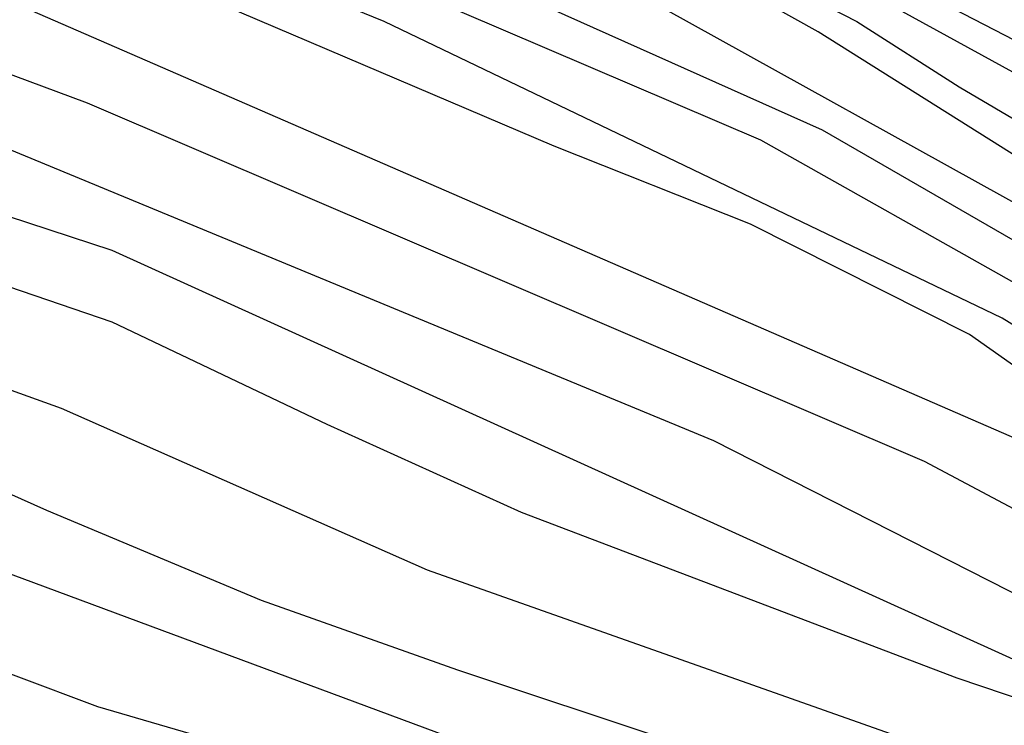
# Model space of a CAD drawing. Units: millimetres. Extents: x 583794 to 584146, y 4794790 to 4795040.
# Drawn here: x 583980 to 583985, y 4794828 to 4794831 of the extents above; entities that cross this region are included whole.
import ezdxf

# ---------------------------------------------------------------- set-up
doc = ezdxf.new("R2010")
doc.units = ezdxf.units.MM
doc.layers.add('020104', color=34, linetype='Continuous')
doc.layers.add('020105', color=24, linetype='Continuous', lineweight=30)

msp = doc.modelspace()

# ---------------------------------------------------------------- linework, layer by layer
at = {"layer": '020104', "flags": 128}
for points, elevation in [([(583947.1828, 4794839.9726), (583949.6128, 4794839.9326), (583950.0827, 4794839.8826), (583951.8927, 4794839.5125), (583952.7927, 4794839.4125), (583966.0422, 4794836.2623), (583969.4421, 4794835.6823), (583975.4219, 4794835.2222), (583976.8419, 4794834.9721), (583977.3019, 4794834.8321), (583979.1418, 4794834.1521), (583979.9818, 4794833.6521), (583984.3616, 4794831.3421), (583985.9115, 4794830.5421), (583990.6613, 4794827.822)], 28), ([(583947.0828, 4794839.7626), (583949.5828, 4794839.7226), (583950.0527, 4794839.6726), (583951.9627, 4794839.3525), (583956.2825, 4794838.4225), (583964.4923, 4794836.4724), (583969.3621, 4794835.5823), (583975.7219, 4794835.0122), (583977.1319, 4794834.6521), (583978.9918, 4794833.9721), (583980.2417, 4794833.3421), (583984.1616, 4794831.3021), (583986.2415, 4794830.1621), (583990.4013, 4794827.682)], 27), ([(583945.7729, 4794839.4727), (583949.7227, 4794839.5026), (583953.1226, 4794838.9925), (583954.5626, 4794838.6225), (583958.8724, 4794837.5724), (583964.6323, 4794836.2924), (583968.6221, 4794835.5723), (583975.5319, 4794834.8322), (583976.4319, 4794834.6421), (583979.1818, 4794833.6521), (583979.6218, 4794833.4621), (583983.9416, 4794831.2521), (583984.4416, 4794830.9321), (583990.8113, 4794827.182)], 26), ([(583990.6413, 4794826.7921), (583986.0515, 4794829.6221), (583981.7417, 4794832.0121), (583978.0918, 4794833.5521), (583976.2319, 4794834.2422), (583974.8619, 4794834.5822), (583973.962, 4794834.7422), (583969.0121, 4794835.2623), (583964.1023, 4794836.0924), (583956.8425, 4794837.6225), (583953.5126, 4794838.4525), (583952.5926, 4794838.6125), (583947.2528, 4794839.0826)], 24), ([(583939.893, 4794838.5128), (583942.1429, 4794838.8228), (583945.3129, 4794838.9327), (583946.2428, 4794838.9227), (583947.6328, 4794838.8026), (583948.1028, 4794838.7226), (583952.4826, 4794838.3026), (583954.3726, 4794837.9525), (583959.1924, 4794836.9325), (583965.0022, 4794835.7524), (583969.3521, 4794835.0923), (583973.772, 4794834.6022), (583975.6519, 4794834.1722), (583977.9118, 4794833.3422), (583983.7716, 4794830.7221), (583986.3015, 4794829.2621), (583990.3513, 4794826.7221)], 23), ([(583990.6613, 4794826.3421), (583984.7515, 4794829.9521), (583983.4716, 4794830.6721), (583977.1818, 4794833.3622), (583975.8019, 4794833.9122), (583973.932, 4794834.4022), (583971.122, 4794834.7623), (583969.6921, 4794834.8423), (583964.8022, 4794835.6424), (583954.6126, 4794837.6425), (583949.7327, 4794838.2626), (583949.2427, 4794838.2626), (583948.7827, 4794838.3626), (583948.3128, 4794838.4026), (583947.8828, 4794838.4927), (583947.4328, 4794838.6327), (583947.0328, 4794838.6327), (583946.5928, 4794838.7027), (583943.1429, 4794838.7227), (583940.743, 4794838.6028), (583940.303, 4794838.5428), (583939.893, 4794838.5128)], 22), ([(583990.1013, 4794826.4221), (583984.6515, 4794829.8021), (583981.6317, 4794831.2521), (583977.9418, 4794832.7522), (583977.0518, 4794833.1822), (583975.6919, 4794833.7222), (583973.372, 4794834.3622), (583968.9121, 4794834.8023), (583964.5522, 4794835.5424), (583959.8524, 4794836.4625), (583954.9626, 4794837.3325), (583949.0927, 4794837.9926), (583948.1828, 4794838.1627)], 21), ([(583947.2728, 4794837.9127), (583948.6727, 4794837.4927), (583950.5827, 4794837.1726), (583955.4325, 4794836.6825), (583960.2924, 4794835.9325), (583968.5821, 4794834.4223), (583969.7721, 4794834.2523), (583970.672, 4794834.2023), (583971.092, 4794834.1523), (583972.052, 4794834.0723), (583972.482, 4794833.9722), (583972.942, 4794833.8922), (583975.6719, 4794833.0422), (583977.8918, 4794832.0922), (583979.2717, 4794831.5822), (583984.7215, 4794829.2121), (583990.2613, 4794825.9621)], 19), ([(583990.2413, 4794825.8321), (583985.5315, 4794828.4321), (583984.2715, 4794829.1021), (583980.1817, 4794830.8522), (583976.9618, 4794832.0522), (583976.5218, 4794832.2422), (583972.812, 4794833.4923), (583971.902, 4794833.7023), (583970.532, 4794833.9123), (583968.3621, 4794834.1823), (583962.5523, 4794835.2824), (583958.1824, 4794836.0025), (583953.7926, 4794836.5526), (583949.8627, 4794836.9627), (583948.9327, 4794837.1527), (583947.1128, 4794837.7127)], 18), ([(583990.2513, 4794825.3821), (583989.1713, 4794826.0521), (583987.8414, 4794826.7121), (583980.3017, 4794830.1322), (583971.892, 4794832.8923), (583970.012, 4794833.4123), (583969.5821, 4794833.4623), (583968.6721, 4794833.6423), (583967.9021, 4794833.7524), (583967.4921, 4794833.7924), (583962.1823, 4794834.8524), (583958.3124, 4794835.4525), (583953.9126, 4794835.8826), (583952.4726, 4794835.9626), (583949.0927, 4794836.5527), (583945.5928, 4794837.6127)], 16), ([(583990.2213, 4794825.7021), (583986.8014, 4794827.3921), (583983.2416, 4794829.2022), (583979.1317, 4794830.9022), (583973.0619, 4794832.9523), (583972.622, 4794833.1123), (583968.1321, 4794833.9723), (583960.3124, 4794835.4225), (583955.9325, 4794836.0025), (583951.5226, 4794836.4226), (583949.2427, 4794836.8027), (583947.3928, 4794837.3727)], 17), ([(583945.7328, 4794836.8727), (583948.9927, 4794835.7627), (583950.8726, 4794835.3427), (583952.7926, 4794835.0926), (583957.7124, 4794834.8825), (583959.1624, 4794834.7825), (583961.5923, 4794834.4525), (583966.8721, 4794833.1824), (583968.4321, 4794832.8824), (583971.692, 4794832.0523), (583975.9118, 4794830.8523), (583980.0517, 4794829.3622), (583981.8416, 4794828.5722), (583984.6715, 4794827.5722), (583986.8914, 4794826.5721), (583987.2814, 4794826.3221), (583987.8314, 4794826.0421), (583988.1914, 4794825.7821), (583988.5913, 4794825.5921), (583992.3012, 4794823.2021)], 14), ([(583990.8012, 4794822.1722), (583987.1514, 4794824.5322), (583986.0514, 4794825.3822), (583985.7314, 4794825.6822), (583985.0115, 4794826.2222), (583984.6415, 4794826.5422), (583983.7315, 4794827.0922), (583978.1317, 4794829.1723), (583976.8918, 4794829.8023), (583975.0618, 4794830.5523), (583972.1919, 4794831.1623), (583971.7519, 4794831.2223), (583967.4221, 4794832.2624), (583963.2422, 4794833.3925), (583960.1723, 4794833.9425), (583958.9024, 4794834.0625), (583958.0724, 4794834.1126), (583952.8325, 4794834.2027), (583951.6626, 4794834.1527), (583950.8226, 4794834.2027), (583949.9626, 4794834.2827), (583948.2927, 4794834.5428)], 12), ([(583991.8012, 4794822.5822), (583989.9613, 4794823.8022), (583989.0513, 4794824.4622), (583988.0813, 4794825.0722), (583987.1714, 4794825.6822), (583986.2314, 4794826.2822), (583985.1415, 4794826.8922), (583984.0915, 4794827.3822), (583981.9916, 4794828.0822), (583981.0316, 4794828.4222), (583979.9817, 4794828.8622), (583979.1317, 4794829.2422), (583978.3017, 4794829.5123), (583977.2918, 4794830.0023), (583976.1818, 4794830.5023), (583975.7418, 4794830.6423), (583975.5518, 4794830.7223), (583974.4919, 4794830.9723)], 13), ([(583990.3512, 4794821.4122), (583989.5012, 4794822.0422), (583988.5613, 4794822.5822), (583987.5413, 4794823.0822), (583986.6514, 4794823.7022), (583985.8514, 4794824.4222), (583985.1514, 4794825.2822), (583984.3315, 4794826.1422), (583983.3615, 4794826.8022), (583982.2916, 4794827.2622), (583981.2916, 4794827.5922), (583980.2316, 4794827.9023), (583979.4317, 4794828.2023), (583978.4317, 4794828.6023), (583977.4417, 4794829.0723), (583976.5318, 4794829.6123), (583975.5618, 4794830.0523), (583974.6018, 4794830.4123)], 11)]:
    msp.add_lwpolyline(points, dxfattribs=dict(at, elevation=elevation))
at = {"layer": '020105', "flags": 128}
for points, elevation in [([(583990.8013, 4794826.9021), (583988.7214, 4794828.1821), (583987.8114, 4794828.8021), (583986.8615, 4794829.4021), (583984.8016, 4794830.5421), (583983.7516, 4794831.2021), (583982.7116, 4794831.7821), (583981.6117, 4794832.3621), (583980.5517, 4794832.8621), (583979.4318, 4794833.3421), (583978.5018, 4794833.7021), (583976.3519, 4794834.4322), (583975.1519, 4794834.7222), (583973.992, 4794834.9022)], 25), ([(583990.2813, 4794826.0921), (583988.3314, 4794827.2421), (583987.3814, 4794827.8521), (583985.4415, 4794829.0521), (583984.4915, 4794829.7221), (583983.4216, 4794830.2621), (583982.4616, 4794830.6421), (583980.3317, 4794831.5521), (583979.3417, 4794831.9222), (583978.9318, 4794832.0522), (583977.8718, 4794832.5022), (583976.8518, 4794833.0322), (583975.7619, 4794833.5022), (583973.462, 4794834.2122)], 20), ([(583991.2712, 4794824.2821), (583989.3113, 4794825.6821), (583988.3014, 4794826.2621), (583985.2615, 4794827.7622), (583984.4315, 4794828.0422), (583982.3016, 4794828.8522), (583981.3516, 4794829.2822), (583980.3017, 4794829.7822), (583979.5417, 4794830.0422), (583976.2518, 4794831.0423), (583974.0919, 4794831.6523)], 15)]:
    msp.add_lwpolyline(points, dxfattribs=dict(at, elevation=elevation))

doc.saveas('drawing.dxf')
